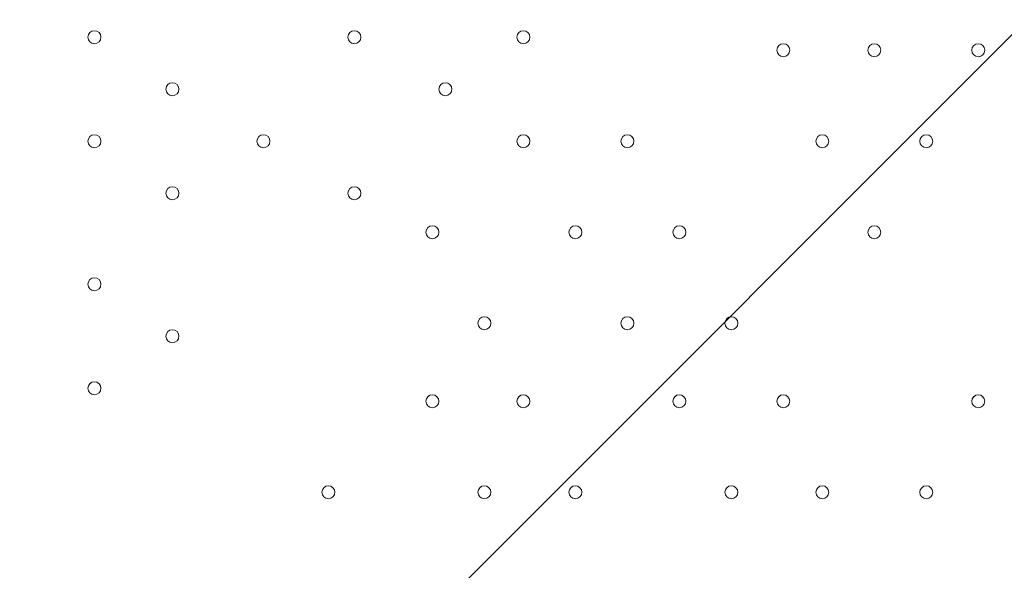
# Model space of a CAD drawing. Units: millimetres. Extents: x -5074 to 11968, y -10010 to -1115.
# Drawn here: x 5184 to 5665, y -6270 to -6001 of the extents above; entities that cross this region are included whole.
import ezdxf

# ---------------------------------------------------------------- set-up
doc = ezdxf.new("R2010")
doc.units = ezdxf.units.MM
doc.header["$MEASUREMENT"] = 0
doc.layers.add('Layer 1', color=7, linetype='Continuous', lineweight=0)

msp = doc.modelspace()

# ---------------------------------------------------------------- linework, layer by layer
at = {"layer": 'Layer 1', "color": 1, "lineweight": 9}
msp.add_open_spline([(10919.69, -4779.31), (10924.72, -4605.52), (10892.65, -4339.18), (10712.3, -4053.67), (10452.4, -3641.98), (10075.02, -3524.6), (9924.82, -3493.25), (9857.57, -3479.22), (9789.12, -3472.14), (9720.46, -3472.14), (9712.08, -3472.14), (9703.75, -3472.26), (9695.38, -3472.46), (9695.38, -3472.46), (9592.31, -3475.04), (9592.31, -3475.04), (9317.89, -3172.65), (8921.75, -2982.74), (8481.23, -2982.74), (8481.23, -2982.74), (7252.67, -2982.74), (7252.67, -2982.74), (6917.02, -2420.83), (6302.96, -2043.58), (5602.23, -2043.58), (4542.79, -2043.58), (3680.9, -2905.47), (3680.9, -3964.89), (3680.9, -3977.74), (3681.62, -3990.42), (3681.87, -4003.21), (3631.07, -4153.84), (3603.11, -4314.98), (3603.11, -4482.74), (3603.11, -4482.74), (3603.11, -4926.96), (3603.11, -4926.96), (3342.61, -5035.73), (3119.05, -5215.35), (2957.35, -5442.42), (2641.47, -5717.42), (2441.53, -6122.17), (2441.53, -6573.88), (2441.53, -6573.88), (2441.53, -7060.84), (2441.53, -7060.84), (2441.53, -7520.03), (2648.07, -7930.77), (2973.08, -8205.92), (3246.3, -8575.34), (3684.97, -8814.98), (4179.71, -8814.98), (4179.71, -8814.98), (4271.3, -8814.98), (4271.3, -8814.98), (4622.32, -9137.94), (5089.27, -9335.5), (5601.51, -9335.5), (6539.96, -9335.5), (7326.94, -8673.18), (7525.66, -7789.2), (7575.33, -7640.09), (7602.62, -7480.76), (7602.62, -7314.97), (7602.62, -7314.97), (7602.62, -6960.62), (7602.62, -6960.62), (7602.62, -6960.62), (8481.23, -6960.62), (8481.23, -6960.62), (8923.73, -6960.62), (9321.37, -6768.92), (9595.92, -6464.15), (9595.92, -6464.15), (9695.06, -6466.66), (9695.06, -6466.66), (9703.54, -6466.87), (9712.01, -6466.99), (9720.46, -6466.99), (9761.45, -6466.99), (9802.38, -6464.46), (9843.07, -6459.45), (10190.57, -6416.5), (10508.62, -6205.3), (10715.98, -5879.84), (10898.99, -5593.42), (10922.24, -5300.81), (10919.69, -5150.91), (10919.69, -5150.91), (10919.69, -4779.31), (10919.69, -4779.31)], degree=3, knots=[0, 0, 0, 0, 1, 1, 1, 2, 2, 2, 3, 3, 3, 4, 4, 4, 5, 5, 5, 6, 6, 6, 7, 7, 7, 8, 8, 8, 9, 9, 9, 10, 10, 10, 11, 11, 11, 12, 12, 12, 13, 13, 13, 14, 14, 14, 15, 15, 15, 16, 16, 16, 17, 17, 17, 18, 18, 18, 19, 19, 19, 20, 20, 20, 21, 21, 21, 22, 22, 22, 23, 23, 23, 24, 24, 24, 25, 25, 25, 26, 26, 26, 27, 27, 27, 28, 28, 28, 29, 29, 29, 30, 30, 30, 30], dxfattribs=at)
at = {"layer": 'Layer 1', "color": 253, "lineweight": 9}
for points, knots in [([(10919.69, -4779.31), (10924.72, -4605.52), (10892.65, -4339.18), (10712.3, -4053.67), (10452.4, -3641.98), (10075.02, -3524.6), (9924.82, -3493.25), (9857.57, -3479.22), (9789.11, -3472.14), (9720.45, -3472.14), (9712.08, -3472.14), (9703.74, -3472.26), (9695.37, -3472.46), (9695.37, -3472.46), (9592.31, -3475.04), (9592.31, -3475.04), (9317.89, -3172.65), (8921.75, -2982.74), (8481.23, -2982.74), (8481.23, -2982.74), (7252.67, -2982.74), (7252.67, -2982.74), (7424.47, -3270.35), (7523.52, -3606.21), (7523.52, -3964.89), (7523.52, -5024.29), (6661.63, -5886.18), (5602.23, -5886.18), (4555.65, -5886.18), (3702.44, -5044.93), (3681.87, -4003.21), (3631.07, -4153.84), (3603.11, -4314.98), (3603.11, -4482.74), (3603.11, -4482.74), (3603.11, -5460.63), (3603.11, -5460.63), (3603.11, -6289.05), (4274.68, -6960.62), (5103.1, -6960.62), (5103.1, -6960.62), (6097.42, -6960.62), (6097.42, -6960.62), (6097.42, -6960.62), (6102.63, -6960.62), (6102.63, -6960.62), (6102.63, -6960.62), (8481.23, -6960.62), (8481.23, -6960.62), (8923.73, -6960.62), (9321.37, -6768.92), (9595.92, -6464.15), (9595.92, -6464.15), (9695.06, -6466.66), (9695.06, -6466.66), (9703.54, -6466.87), (9712.01, -6466.99), (9720.45, -6466.99), (9761.45, -6466.99), (9802.38, -6464.46), (9843.06, -6459.45), (10190.57, -6416.5), (10508.62, -6205.3), (10715.98, -5879.84), (10898.99, -5593.42), (10922.24, -5300.81), (10919.69, -5150.91), (10919.69, -5150.91), (10919.69, -4779.31), (10919.69, -4779.31)], [0, 0, 0, 0, 1, 1, 1, 2, 2, 2, 3, 3, 3, 4, 4, 4, 5, 5, 5, 6, 6, 6, 7, 7, 7, 8, 8, 8, 9, 9, 9, 10, 10, 10, 11, 11, 11, 12, 12, 12, 13, 13, 13, 14, 14, 14, 15, 15, 15, 16, 16, 16, 17, 17, 17, 18, 18, 18, 19, 19, 19, 20, 20, 20, 21, 21, 21, 22, 22, 22, 23, 23, 23, 23]), ([(8221.36, -3472.6), (8221.36, -3472.6), (8910.66, -3473.79), (8910.66, -3473.79), (8910.66, -3473.79), (9211.68, -3172.77), (9211.68, -3172.77), (9050.71, -3082.8), (8871.53, -3021.77), (8680.96, -2996.39), (8680.96, -2996.39), (7513.18, -4164.16), (7513.18, -4164.16), (7419.91, -5064.69), (6702.11, -5782.49), (5801.58, -5875.76), (5801.58, -5875.76), (4757.31, -6920.03), (4757.31, -6920.03), (4868.37, -6946.25), (4984.04, -6960.54), (5103.11, -6960.54), (5103.11, -6960.54), (5423.91, -6960.54), (5423.91, -6960.54), (5423.91, -6960.54), (8221.36, -4163.09), (8221.36, -4163.09), (8221.36, -4163.09), (8221.36, -3472.6), (8221.36, -3472.6)], [0, 0, 0, 0, 1, 1, 1, 2, 2, 2, 3, 3, 3, 4, 4, 4, 5, 5, 5, 6, 6, 6, 7, 7, 7, 8, 8, 8, 9, 9, 9, 10, 10, 10, 10]), ([(3603.11, -5460.63), (3603.11, -5460.63), (3603.11, -6396.85), (3603.11, -6396.85), (3603.11, -7225.27), (4274.66, -7896.86), (5103.1, -7896.86), (5103.1, -7896.86), (6102.63, -7896.86), (6102.63, -7896.86), (6731.6, -7896.86), (7269.8, -7509.58), (7492.67, -6960.62), (7492.67, -6960.62), (6102.63, -6960.62), (6102.63, -6960.62)], [0, 0, 0, 0, 1, 1, 1, 2, 2, 2, 3, 3, 3, 4, 4, 4, 5, 5, 5, 5])]:
    msp.add_open_spline(points, degree=3, knots=knots, dxfattribs=at)
at = {"layer": 'Layer 1', "color": 7, "lineweight": 9}
for points in [[(5220.5, -6006.73), (5218.75, -6006.73), (5217.33, -6008.16), (5217.33, -6009.91), (5217.33, -6011.66), (5218.75, -6013.08), (5220.5, -6013.09), (5222.26, -6013.09), (5223.68, -6011.67), (5223.68, -6009.91), (5223.68, -6008.16), (5222.26, -6006.74), (5220.5, -6006.73)], [(5220.5, -6006.73), (5218.75, -6006.73), (5217.33, -6008.16), (5217.33, -6009.91), (5217.33, -6011.66), (5218.75, -6013.08), (5220.5, -6013.09), (5222.26, -6013.09), (5223.68, -6011.67), (5223.68, -6009.91), (5223.68, -6008.16), (5222.26, -6006.74), (5220.5, -6006.73)], [(5220.5, -6013.09), (5222.26, -6013.09), (5223.68, -6011.67), (5223.68, -6009.91), (5223.68, -6008.16), (5222.26, -6006.74), (5220.5, -6006.74), (5218.75, -6006.74), (5217.33, -6008.16), (5217.33, -6009.91), (5217.33, -6011.67), (5218.75, -6013.09), (5220.5, -6013.09)], [(5347.5, -6006.73), (5345.75, -6006.73), (5344.33, -6008.16), (5344.33, -6009.91), (5344.33, -6011.66), (5345.75, -6013.08), (5347.5, -6013.09), (5349.26, -6013.09), (5350.68, -6011.67), (5350.68, -6009.91), (5350.68, -6008.16), (5349.26, -6006.74), (5347.5, -6006.73)], [(5347.5, -6006.73), (5345.75, -6006.73), (5344.33, -6008.16), (5344.33, -6009.91), (5344.33, -6011.66), (5345.75, -6013.08), (5347.5, -6013.09), (5349.26, -6013.09), (5350.68, -6011.67), (5350.68, -6009.91), (5350.68, -6008.16), (5349.26, -6006.74), (5347.5, -6006.73)], [(5347.5, -6013.09), (5349.26, -6013.09), (5350.68, -6011.67), (5350.68, -6009.91), (5350.68, -6008.16), (5349.26, -6006.74), (5347.5, -6006.74), (5345.75, -6006.74), (5344.33, -6008.16), (5344.33, -6009.91), (5344.33, -6011.67), (5345.75, -6013.09), (5347.5, -6013.09)], [(5430.06, -6006.73), (5428.3, -6006.73), (5426.88, -6008.16), (5426.88, -6009.91), (5426.88, -6011.66), (5428.3, -6013.08), (5430.06, -6013.09), (5431.81, -6013.09), (5433.23, -6011.67), (5433.23, -6009.91), (5433.23, -6008.16), (5431.81, -6006.74), (5430.06, -6006.73)], [(5430.06, -6006.73), (5428.3, -6006.73), (5426.88, -6008.16), (5426.88, -6009.91), (5426.88, -6011.66), (5428.3, -6013.08), (5430.06, -6013.09), (5431.81, -6013.09), (5433.23, -6011.67), (5433.23, -6009.91), (5433.23, -6008.16), (5431.81, -6006.74), (5430.06, -6006.73)], [(5430.06, -6013.09), (5431.81, -6013.09), (5433.23, -6011.67), (5433.23, -6009.91), (5433.23, -6008.16), (5431.81, -6006.74), (5430.06, -6006.74), (5428.3, -6006.74), (5426.88, -6008.16), (5426.88, -6009.91), (5426.88, -6011.67), (5428.3, -6013.09), (5430.06, -6013.09)], [(5557.06, -6019.43), (5558.81, -6019.43), (5560.23, -6018.01), (5560.23, -6016.26), (5560.23, -6014.51), (5558.81, -6013.08), (5557.06, -6013.08), (5555.3, -6013.08), (5553.88, -6014.51), (5553.88, -6016.26), (5553.88, -6018.01), (5555.3, -6019.43), (5557.06, -6019.43)], [(5557.06, -6013.08), (5555.3, -6013.08), (5553.88, -6014.5), (5553.88, -6016.26), (5553.88, -6018.01), (5555.3, -6019.43), (5557.06, -6019.43), (5558.81, -6019.43), (5560.23, -6018.01), (5560.23, -6016.26), (5560.23, -6014.51), (5558.81, -6013.08), (5557.06, -6013.08)], [(5557.06, -6013.08), (5555.3, -6013.08), (5553.88, -6014.5), (5553.88, -6016.26), (5553.88, -6018.01), (5555.3, -6019.43), (5557.06, -6019.43), (5558.81, -6019.43), (5560.23, -6018.01), (5560.23, -6016.26), (5560.23, -6014.51), (5558.81, -6013.08), (5557.06, -6013.08)], [(5601.51, -6019.43), (5603.26, -6019.43), (5604.68, -6018.01), (5604.68, -6016.26), (5604.68, -6014.51), (5603.26, -6013.08), (5601.51, -6013.08), (5599.75, -6013.08), (5598.33, -6014.51), (5598.33, -6016.26), (5598.33, -6018.01), (5599.75, -6019.43), (5601.51, -6019.43)], [(5601.51, -6013.08), (5599.75, -6013.08), (5598.33, -6014.5), (5598.33, -6016.26), (5598.33, -6018.01), (5599.75, -6019.43), (5601.51, -6019.43), (5603.26, -6019.43), (5604.68, -6018.01), (5604.68, -6016.26), (5604.68, -6014.51), (5603.26, -6013.08), (5601.51, -6013.08)], [(5601.51, -6013.08), (5599.75, -6013.08), (5598.33, -6014.5), (5598.33, -6016.26), (5598.33, -6018.01), (5599.75, -6019.43), (5601.51, -6019.43), (5603.26, -6019.43), (5604.68, -6018.01), (5604.68, -6016.26), (5604.68, -6014.51), (5603.26, -6013.08), (5601.51, -6013.08)], [(5652.3, -6019.43), (5654.06, -6019.43), (5655.48, -6018.01), (5655.48, -6016.26), (5655.48, -6014.51), (5654.06, -6013.08), (5652.3, -6013.08), (5650.55, -6013.08), (5649.13, -6014.51), (5649.13, -6016.26), (5649.13, -6018.01), (5650.55, -6019.43), (5652.3, -6019.43)], [(5652.3, -6013.08), (5650.55, -6013.08), (5649.13, -6014.5), (5649.13, -6016.26), (5649.13, -6018.01), (5650.55, -6019.43), (5652.3, -6019.43), (5654.06, -6019.43), (5655.48, -6018.01), (5655.48, -6016.26), (5655.48, -6014.51), (5654.06, -6013.08), (5652.3, -6013.08)], [(5652.3, -6013.08), (5650.55, -6013.08), (5649.13, -6014.5), (5649.13, -6016.26), (5649.13, -6018.01), (5650.55, -6019.43), (5652.3, -6019.43), (5654.06, -6019.43), (5655.48, -6018.01), (5655.48, -6016.26), (5655.48, -6014.51), (5654.06, -6013.08), (5652.3, -6013.08)], [(5258.61, -6032.13), (5256.85, -6032.13), (5255.43, -6033.55), (5255.43, -6035.31), (5255.43, -6037.06), (5256.85, -6038.48), (5258.61, -6038.49), (5260.36, -6038.49), (5261.78, -6037.06), (5261.78, -6035.31), (5261.78, -6033.56), (5260.36, -6032.14), (5258.61, -6032.13)], [(5258.61, -6032.13), (5256.85, -6032.13), (5255.43, -6033.55), (5255.43, -6035.31), (5255.43, -6037.06), (5256.85, -6038.48), (5258.61, -6038.49), (5260.36, -6038.49), (5261.78, -6037.06), (5261.78, -6035.31), (5261.78, -6033.56), (5260.36, -6032.14), (5258.61, -6032.13)], [(5258.61, -6038.49), (5260.36, -6038.49), (5261.78, -6037.06), (5261.78, -6035.31), (5261.78, -6033.56), (5260.36, -6032.14), (5258.61, -6032.14), (5256.85, -6032.14), (5255.43, -6033.56), (5255.43, -6035.31), (5255.43, -6037.06), (5256.85, -6038.49), (5258.61, -6038.49)], [(5391.95, -6032.13), (5390.2, -6032.13), (5388.78, -6033.55), (5388.78, -6035.31), (5388.78, -6037.06), (5390.2, -6038.48), (5391.95, -6038.49), (5393.71, -6038.49), (5395.13, -6037.06), (5395.13, -6035.31), (5395.13, -6033.56), (5393.71, -6032.14), (5391.95, -6032.13)], [(5391.95, -6032.13), (5390.2, -6032.13), (5388.78, -6033.55), (5388.78, -6035.31), (5388.78, -6037.06), (5390.2, -6038.48), (5391.95, -6038.49), (5393.71, -6038.49), (5395.13, -6037.06), (5395.13, -6035.31), (5395.13, -6033.56), (5393.71, -6032.14), (5391.95, -6032.13)], [(5391.95, -6038.49), (5393.71, -6038.49), (5395.13, -6037.06), (5395.13, -6035.31), (5395.13, -6033.56), (5393.71, -6032.14), (5391.95, -6032.14), (5390.2, -6032.14), (5388.78, -6033.56), (5388.78, -6035.31), (5388.78, -6037.06), (5390.2, -6038.49), (5391.95, -6038.49)], [(5220.5, -6063.88), (5222.26, -6063.88), (5223.68, -6062.46), (5223.68, -6060.71), (5223.68, -6058.96), (5222.26, -6057.53), (5220.5, -6057.53), (5218.75, -6057.53), (5217.33, -6058.96), (5217.33, -6060.71), (5217.33, -6062.46), (5218.75, -6063.88), (5220.5, -6063.88)], [(5220.5, -6057.53), (5218.75, -6057.53), (5217.33, -6058.95), (5217.33, -6060.71), (5217.33, -6062.46), (5218.75, -6063.88), (5220.5, -6063.88), (5222.26, -6063.88), (5223.68, -6062.46), (5223.68, -6060.71), (5223.68, -6058.96), (5222.26, -6057.53), (5220.5, -6057.53)], [(5220.5, -6057.53), (5218.75, -6057.53), (5217.33, -6058.95), (5217.33, -6060.71), (5217.33, -6062.46), (5218.75, -6063.88), (5220.5, -6063.88), (5222.26, -6063.88), (5223.68, -6062.46), (5223.68, -6060.71), (5223.68, -6058.96), (5222.26, -6057.53), (5220.5, -6057.53)], [(5303.06, -6063.88), (5304.81, -6063.88), (5306.23, -6062.46), (5306.23, -6060.71), (5306.23, -6058.96), (5304.81, -6057.53), (5303.06, -6057.53), (5301.3, -6057.53), (5299.88, -6058.96), (5299.88, -6060.71), (5299.88, -6062.46), (5301.3, -6063.88), (5303.06, -6063.88)], [(5303.06, -6057.53), (5301.3, -6057.53), (5299.88, -6058.95), (5299.88, -6060.71), (5299.88, -6062.46), (5301.3, -6063.88), (5303.06, -6063.88), (5304.81, -6063.88), (5306.23, -6062.46), (5306.23, -6060.71), (5306.23, -6058.96), (5304.81, -6057.53), (5303.06, -6057.53)], [(5303.06, -6057.53), (5301.3, -6057.53), (5299.88, -6058.95), (5299.88, -6060.71), (5299.88, -6062.46), (5301.3, -6063.88), (5303.06, -6063.88), (5304.81, -6063.88), (5306.23, -6062.46), (5306.23, -6060.71), (5306.23, -6058.96), (5304.81, -6057.53), (5303.06, -6057.53)], [(5430.06, -6063.88), (5431.81, -6063.88), (5433.23, -6062.46), (5433.23, -6060.71), (5433.23, -6058.96), (5431.81, -6057.53), (5430.06, -6057.53), (5428.3, -6057.53), (5426.88, -6058.96), (5426.88, -6060.71), (5426.88, -6062.46), (5428.3, -6063.88), (5430.06, -6063.88)], [(5430.06, -6057.53), (5428.3, -6057.53), (5426.88, -6058.95), (5426.88, -6060.71), (5426.88, -6062.46), (5428.3, -6063.88), (5430.06, -6063.88), (5431.81, -6063.88), (5433.23, -6062.46), (5433.23, -6060.71), (5433.23, -6058.96), (5431.81, -6057.53), (5430.06, -6057.53)], [(5430.06, -6057.53), (5428.3, -6057.53), (5426.88, -6058.95), (5426.88, -6060.71), (5426.88, -6062.46), (5428.3, -6063.88), (5430.06, -6063.88), (5431.81, -6063.88), (5433.23, -6062.46), (5433.23, -6060.71), (5433.23, -6058.96), (5431.81, -6057.53), (5430.06, -6057.53)], [(5480.85, -6063.88), (5482.61, -6063.88), (5484.03, -6062.46), (5484.03, -6060.71), (5484.03, -6058.96), (5482.61, -6057.53), (5480.85, -6057.53), (5479.1, -6057.53), (5477.68, -6058.96), (5477.68, -6060.71), (5477.68, -6062.46), (5479.1, -6063.88), (5480.85, -6063.88)], [(5480.85, -6057.53), (5479.1, -6057.53), (5477.68, -6058.95), (5477.68, -6060.71), (5477.68, -6062.46), (5479.1, -6063.88), (5480.85, -6063.88), (5482.61, -6063.88), (5484.03, -6062.46), (5484.03, -6060.71), (5484.03, -6058.96), (5482.61, -6057.53), (5480.85, -6057.53)], [(5480.85, -6057.53), (5479.1, -6057.53), (5477.68, -6058.95), (5477.68, -6060.71), (5477.68, -6062.46), (5479.1, -6063.88), (5480.85, -6063.88), (5482.61, -6063.88), (5484.03, -6062.46), (5484.03, -6060.71), (5484.03, -6058.96), (5482.61, -6057.53), (5480.85, -6057.53)], [(5576.11, -6063.88), (5577.86, -6063.88), (5579.28, -6062.46), (5579.28, -6060.71), (5579.28, -6058.96), (5577.86, -6057.53), (5576.11, -6057.53), (5574.35, -6057.53), (5572.93, -6058.96), (5572.93, -6060.71), (5572.93, -6062.46), (5574.35, -6063.88), (5576.11, -6063.88)], [(5576.11, -6057.53), (5574.35, -6057.53), (5572.93, -6058.95), (5572.93, -6060.71), (5572.93, -6062.46), (5574.35, -6063.88), (5576.11, -6063.88), (5577.86, -6063.88), (5579.28, -6062.46), (5579.28, -6060.71), (5579.28, -6058.96), (5577.86, -6057.53), (5576.11, -6057.53)], [(5576.11, -6057.53), (5574.35, -6057.53), (5572.93, -6058.95), (5572.93, -6060.71), (5572.93, -6062.46), (5574.35, -6063.88), (5576.11, -6063.88), (5577.86, -6063.88), (5579.28, -6062.46), (5579.28, -6060.71), (5579.28, -6058.96), (5577.86, -6057.53), (5576.11, -6057.53)], [(5626.9, -6063.88), (5628.66, -6063.88), (5630.08, -6062.46), (5630.08, -6060.71), (5630.08, -6058.96), (5628.66, -6057.53), (5626.9, -6057.53), (5625.15, -6057.53), (5623.73, -6058.96), (5623.73, -6060.71), (5623.73, -6062.46), (5625.15, -6063.88), (5626.9, -6063.88)], [(5626.9, -6057.53), (5625.15, -6057.53), (5623.73, -6058.95), (5623.73, -6060.71), (5623.73, -6062.46), (5625.15, -6063.88), (5626.9, -6063.88), (5628.66, -6063.88), (5630.08, -6062.46), (5630.08, -6060.71), (5630.08, -6058.96), (5628.66, -6057.53), (5626.9, -6057.53)], [(5626.9, -6057.53), (5625.15, -6057.53), (5623.73, -6058.95), (5623.73, -6060.71), (5623.73, -6062.46), (5625.15, -6063.88), (5626.9, -6063.88), (5628.66, -6063.88), (5630.08, -6062.46), (5630.08, -6060.71), (5630.08, -6058.96), (5628.66, -6057.53), (5626.9, -6057.53)], [(5258.61, -6082.93), (5256.85, -6082.93), (5255.43, -6084.36), (5255.43, -6086.11), (5255.43, -6087.86), (5256.85, -6089.28), (5258.61, -6089.29), (5260.36, -6089.29), (5261.78, -6087.86), (5261.78, -6086.11), (5261.78, -6084.36), (5260.36, -6082.94), (5258.61, -6082.93)], [(5258.61, -6082.93), (5256.85, -6082.93), (5255.43, -6084.36), (5255.43, -6086.11), (5255.43, -6087.86), (5256.85, -6089.28), (5258.61, -6089.29), (5260.36, -6089.29), (5261.78, -6087.86), (5261.78, -6086.11), (5261.78, -6084.36), (5260.36, -6082.94), (5258.61, -6082.93)], [(5258.61, -6089.29), (5260.36, -6089.29), (5261.78, -6087.86), (5261.78, -6086.11), (5261.78, -6084.36), (5260.36, -6082.94), (5258.61, -6082.94), (5256.85, -6082.94), (5255.43, -6084.36), (5255.43, -6086.11), (5255.43, -6087.86), (5256.85, -6089.29), (5258.61, -6089.29)], [(5347.5, -6082.93), (5345.75, -6082.93), (5344.33, -6084.36), (5344.33, -6086.11), (5344.33, -6087.86), (5345.75, -6089.28), (5347.5, -6089.29), (5349.26, -6089.29), (5350.68, -6087.86), (5350.68, -6086.11), (5350.68, -6084.36), (5349.26, -6082.94), (5347.5, -6082.93)], [(5347.5, -6082.93), (5345.75, -6082.93), (5344.33, -6084.36), (5344.33, -6086.11), (5344.33, -6087.86), (5345.75, -6089.28), (5347.5, -6089.29), (5349.26, -6089.29), (5350.68, -6087.86), (5350.68, -6086.11), (5350.68, -6084.36), (5349.26, -6082.94), (5347.5, -6082.93)], [(5347.5, -6089.29), (5349.26, -6089.29), (5350.68, -6087.86), (5350.68, -6086.11), (5350.68, -6084.36), (5349.26, -6082.94), (5347.5, -6082.94), (5345.75, -6082.94), (5344.33, -6084.36), (5344.33, -6086.11), (5344.33, -6087.86), (5345.75, -6089.29), (5347.5, -6089.29)], [(5385.61, -6101.98), (5383.85, -6101.98), (5382.43, -6103.4), (5382.43, -6105.16), (5382.43, -6106.91), (5383.85, -6108.33), (5385.61, -6108.34), (5387.36, -6108.34), (5388.78, -6106.91), (5388.78, -6105.16), (5388.78, -6103.41), (5387.36, -6101.99), (5385.61, -6101.98)], [(5385.61, -6101.98), (5383.85, -6101.98), (5382.43, -6103.4), (5382.43, -6105.16), (5382.43, -6106.91), (5383.85, -6108.33), (5385.61, -6108.34), (5387.36, -6108.34), (5388.78, -6106.91), (5388.78, -6105.16), (5388.78, -6103.41), (5387.36, -6101.99), (5385.61, -6101.98)], [(5385.61, -6108.34), (5387.36, -6108.34), (5388.78, -6106.91), (5388.78, -6105.16), (5388.78, -6103.41), (5387.36, -6101.99), (5385.61, -6101.99), (5383.85, -6101.99), (5382.43, -6103.41), (5382.43, -6105.16), (5382.43, -6106.91), (5383.85, -6108.34), (5385.61, -6108.34)], [(5455.45, -6101.98), (5453.7, -6101.98), (5452.28, -6103.4), (5452.28, -6105.16), (5452.28, -6106.91), (5453.7, -6108.33), (5455.45, -6108.34), (5457.21, -6108.34), (5458.63, -6106.91), (5458.63, -6105.16), (5458.63, -6103.41), (5457.21, -6101.99), (5455.45, -6101.98)], [(5455.45, -6101.98), (5453.7, -6101.98), (5452.28, -6103.4), (5452.28, -6105.16), (5452.28, -6106.91), (5453.7, -6108.33), (5455.45, -6108.34), (5457.21, -6108.34), (5458.63, -6106.91), (5458.63, -6105.16), (5458.63, -6103.41), (5457.21, -6101.99), (5455.45, -6101.98)], [(5455.45, -6108.34), (5457.21, -6108.34), (5458.63, -6106.91), (5458.63, -6105.16), (5458.63, -6103.41), (5457.21, -6101.99), (5455.45, -6101.99), (5453.7, -6101.99), (5452.28, -6103.41), (5452.28, -6105.16), (5452.28, -6106.91), (5453.7, -6108.34), (5455.45, -6108.34)], [(5506.25, -6101.98), (5504.5, -6101.98), (5503.08, -6103.4), (5503.08, -6105.16), (5503.08, -6106.91), (5504.5, -6108.33), (5506.25, -6108.34), (5508.01, -6108.34), (5509.43, -6106.91), (5509.43, -6105.16), (5509.43, -6103.41), (5508.01, -6101.99), (5506.25, -6101.98)], [(5506.25, -6101.98), (5504.5, -6101.98), (5503.08, -6103.4), (5503.08, -6105.16), (5503.08, -6106.91), (5504.5, -6108.33), (5506.25, -6108.34), (5508.01, -6108.34), (5509.43, -6106.91), (5509.43, -6105.16), (5509.43, -6103.41), (5508.01, -6101.99), (5506.25, -6101.98)], [(5506.25, -6108.34), (5508.01, -6108.34), (5509.43, -6106.91), (5509.43, -6105.16), (5509.43, -6103.41), (5508.01, -6101.99), (5506.25, -6101.99), (5504.5, -6101.99), (5503.08, -6103.41), (5503.08, -6105.16), (5503.08, -6106.91), (5504.5, -6108.34), (5506.25, -6108.34)], [(5601.51, -6101.98), (5599.75, -6101.98), (5598.33, -6103.4), (5598.33, -6105.16), (5598.33, -6106.91), (5599.75, -6108.33), (5601.51, -6108.34), (5603.26, -6108.34), (5604.68, -6106.91), (5604.68, -6105.16), (5604.68, -6103.41), (5603.26, -6101.99), (5601.51, -6101.98)], [(5601.51, -6101.98), (5599.75, -6101.98), (5598.33, -6103.4), (5598.33, -6105.16), (5598.33, -6106.91), (5599.75, -6108.33), (5601.51, -6108.34), (5603.26, -6108.34), (5604.68, -6106.91), (5604.68, -6105.16), (5604.68, -6103.41), (5603.26, -6101.99), (5601.51, -6101.98)], [(5601.51, -6108.34), (5603.26, -6108.34), (5604.68, -6106.91), (5604.68, -6105.16), (5604.68, -6103.41), (5603.26, -6101.99), (5601.51, -6101.99), (5599.75, -6101.99), (5598.33, -6103.41), (5598.33, -6105.16), (5598.33, -6106.91), (5599.75, -6108.34), (5601.51, -6108.34)], [(5220.5, -6133.73), (5222.26, -6133.73), (5223.68, -6132.31), (5223.68, -6130.56), (5223.68, -6128.81), (5222.26, -6127.38), (5220.5, -6127.38), (5218.75, -6127.38), (5217.33, -6128.81), (5217.33, -6130.56), (5217.33, -6132.31), (5218.75, -6133.73), (5220.5, -6133.73)], [(5220.5, -6127.38), (5218.75, -6127.38), (5217.33, -6128.8), (5217.33, -6130.56), (5217.33, -6132.31), (5218.75, -6133.73), (5220.5, -6133.73), (5222.26, -6133.73), (5223.68, -6132.31), (5223.68, -6130.56), (5223.68, -6128.81), (5222.26, -6127.38), (5220.5, -6127.38)], [(5220.5, -6127.38), (5218.75, -6127.38), (5217.33, -6128.8), (5217.33, -6130.56), (5217.33, -6132.31), (5218.75, -6133.73), (5220.5, -6133.73), (5222.26, -6133.73), (5223.68, -6132.31), (5223.68, -6130.56), (5223.68, -6128.81), (5222.26, -6127.38), (5220.5, -6127.38)], [(5411, -6146.43), (5409.25, -6146.43), (5407.83, -6147.85), (5407.83, -6149.61), (5407.83, -6151.36), (5409.25, -6152.78), (5411, -6152.79), (5412.76, -6152.79), (5414.18, -6151.36), (5414.18, -6149.61), (5414.18, -6147.86), (5412.76, -6146.44), (5411, -6146.43)], [(5411, -6146.43), (5409.25, -6146.43), (5407.83, -6147.85), (5407.83, -6149.61), (5407.83, -6151.36), (5409.25, -6152.78), (5411, -6152.79), (5412.76, -6152.79), (5414.18, -6151.36), (5414.18, -6149.61), (5414.18, -6147.86), (5412.76, -6146.44), (5411, -6146.43)], [(5411, -6152.79), (5412.76, -6152.79), (5414.18, -6151.36), (5414.18, -6149.61), (5414.18, -6147.86), (5412.76, -6146.44), (5411, -6146.44), (5409.25, -6146.44), (5407.83, -6147.86), (5407.83, -6149.61), (5407.83, -6151.36), (5409.25, -6152.79), (5411, -6152.79)], [(5480.85, -6146.43), (5479.1, -6146.43), (5477.68, -6147.85), (5477.68, -6149.61), (5477.68, -6151.36), (5479.1, -6152.78), (5480.85, -6152.79), (5482.61, -6152.79), (5484.03, -6151.36), (5484.03, -6149.61), (5484.03, -6147.86), (5482.61, -6146.44), (5480.85, -6146.43)], [(5480.85, -6146.43), (5479.1, -6146.43), (5477.68, -6147.85), (5477.68, -6149.61), (5477.68, -6151.36), (5479.1, -6152.78), (5480.85, -6152.79), (5482.61, -6152.79), (5484.03, -6151.36), (5484.03, -6149.61), (5484.03, -6147.86), (5482.61, -6146.44), (5480.85, -6146.43)], [(5480.85, -6152.79), (5482.61, -6152.79), (5484.03, -6151.36), (5484.03, -6149.61), (5484.03, -6147.86), (5482.61, -6146.44), (5480.85, -6146.44), (5479.1, -6146.44), (5477.68, -6147.86), (5477.68, -6149.61), (5477.68, -6151.36), (5479.1, -6152.79), (5480.85, -6152.79)], [(5531.66, -6146.43), (5529.9, -6146.43), (5528.48, -6147.85), (5528.48, -6149.61), (5528.48, -6151.36), (5529.9, -6152.78), (5531.66, -6152.79), (5533.41, -6152.79), (5534.83, -6151.36), (5534.83, -6149.61), (5534.83, -6147.86), (5533.41, -6146.44), (5531.66, -6146.43)], [(5531.66, -6146.43), (5529.9, -6146.43), (5528.48, -6147.85), (5528.48, -6149.61), (5528.48, -6151.36), (5529.9, -6152.78), (5531.66, -6152.79), (5533.41, -6152.79), (5534.83, -6151.36), (5534.83, -6149.61), (5534.83, -6147.86), (5533.41, -6146.44), (5531.66, -6146.43)], [(5531.66, -6152.79), (5533.41, -6152.79), (5534.83, -6151.36), (5534.83, -6149.61), (5534.83, -6147.86), (5533.41, -6146.44), (5531.66, -6146.44), (5529.9, -6146.44), (5528.48, -6147.86), (5528.48, -6149.61), (5528.48, -6151.36), (5529.9, -6152.79), (5531.66, -6152.79)], [(5258.61, -6159.14), (5260.36, -6159.14), (5261.78, -6157.72), (5261.78, -6155.96), (5261.78, -6154.21), (5260.36, -6152.79), (5258.61, -6152.79), (5256.85, -6152.79), (5255.43, -6154.21), (5255.43, -6155.96), (5255.43, -6157.72), (5256.85, -6159.14), (5258.61, -6159.14)], [(5258.61, -6152.79), (5256.85, -6152.79), (5255.43, -6154.21), (5255.43, -6155.96), (5255.43, -6157.71), (5256.85, -6159.14), (5258.61, -6159.14), (5260.36, -6159.14), (5261.78, -6157.72), (5261.78, -6155.96), (5261.78, -6154.21), (5260.36, -6152.79), (5258.61, -6152.79)], [(5258.61, -6152.79), (5256.85, -6152.79), (5255.43, -6154.21), (5255.43, -6155.96), (5255.43, -6157.71), (5256.85, -6159.14), (5258.61, -6159.14), (5260.36, -6159.14), (5261.78, -6157.72), (5261.78, -6155.96), (5261.78, -6154.21), (5260.36, -6152.79), (5258.61, -6152.79)], [(5220.5, -6178.18), (5218.75, -6178.18), (5217.33, -6179.61), (5217.33, -6181.36), (5217.33, -6183.11), (5218.75, -6184.53), (5220.5, -6184.54), (5222.26, -6184.54), (5223.68, -6183.12), (5223.68, -6181.36), (5223.68, -6179.61), (5222.26, -6178.19), (5220.5, -6178.18)], [(5220.5, -6178.18), (5218.75, -6178.18), (5217.33, -6179.61), (5217.33, -6181.36), (5217.33, -6183.11), (5218.75, -6184.53), (5220.5, -6184.54), (5222.26, -6184.54), (5223.68, -6183.12), (5223.68, -6181.36), (5223.68, -6179.61), (5222.26, -6178.19), (5220.5, -6178.18)], [(5220.5, -6184.54), (5222.26, -6184.54), (5223.68, -6183.12), (5223.68, -6181.36), (5223.68, -6179.61), (5222.26, -6178.19), (5220.5, -6178.19), (5218.75, -6178.19), (5217.33, -6179.61), (5217.33, -6181.36), (5217.33, -6183.12), (5218.75, -6184.54), (5220.5, -6184.54)], [(5385.61, -6190.88), (5387.36, -6190.88), (5388.78, -6189.46), (5388.78, -6187.71), (5388.78, -6185.96), (5387.36, -6184.53), (5385.61, -6184.53), (5383.85, -6184.53), (5382.43, -6185.96), (5382.43, -6187.71), (5382.43, -6189.46), (5383.85, -6190.88), (5385.61, -6190.88)], [(5385.61, -6184.53), (5383.85, -6184.53), (5382.43, -6185.95), (5382.43, -6187.71), (5382.43, -6189.46), (5383.85, -6190.88), (5385.61, -6190.88), (5387.36, -6190.88), (5388.78, -6189.46), (5388.78, -6187.71), (5388.78, -6185.96), (5387.36, -6184.53), (5385.61, -6184.53)], [(5385.61, -6184.53), (5383.85, -6184.53), (5382.43, -6185.95), (5382.43, -6187.71), (5382.43, -6189.46), (5383.85, -6190.88), (5385.61, -6190.88), (5387.36, -6190.88), (5388.78, -6189.46), (5388.78, -6187.71), (5388.78, -6185.96), (5387.36, -6184.53), (5385.61, -6184.53)], [(5430.06, -6190.88), (5431.81, -6190.88), (5433.23, -6189.46), (5433.23, -6187.71), (5433.23, -6185.96), (5431.81, -6184.53), (5430.06, -6184.53), (5428.3, -6184.53), (5426.88, -6185.96), (5426.88, -6187.71), (5426.88, -6189.46), (5428.3, -6190.88), (5430.06, -6190.88)], [(5430.06, -6184.53), (5428.3, -6184.53), (5426.88, -6185.95), (5426.88, -6187.71), (5426.88, -6189.46), (5428.3, -6190.88), (5430.06, -6190.88), (5431.81, -6190.88), (5433.23, -6189.46), (5433.23, -6187.71), (5433.23, -6185.96), (5431.81, -6184.53), (5430.06, -6184.53)], [(5430.06, -6184.53), (5428.3, -6184.53), (5426.88, -6185.95), (5426.88, -6187.71), (5426.88, -6189.46), (5428.3, -6190.88), (5430.06, -6190.88), (5431.81, -6190.88), (5433.23, -6189.46), (5433.23, -6187.71), (5433.23, -6185.96), (5431.81, -6184.53), (5430.06, -6184.53)], [(5506.25, -6190.88), (5508.01, -6190.88), (5509.43, -6189.46), (5509.43, -6187.71), (5509.43, -6185.96), (5508.01, -6184.53), (5506.25, -6184.53), (5504.5, -6184.53), (5503.08, -6185.96), (5503.08, -6187.71), (5503.08, -6189.46), (5504.5, -6190.88), (5506.25, -6190.88)], [(5506.25, -6184.53), (5504.5, -6184.53), (5503.08, -6185.95), (5503.08, -6187.71), (5503.08, -6189.46), (5504.5, -6190.88), (5506.25, -6190.88), (5508.01, -6190.88), (5509.43, -6189.46), (5509.43, -6187.71), (5509.43, -6185.96), (5508.01, -6184.53), (5506.25, -6184.53)], [(5506.25, -6184.53), (5504.5, -6184.53), (5503.08, -6185.95), (5503.08, -6187.71), (5503.08, -6189.46), (5504.5, -6190.88), (5506.25, -6190.88), (5508.01, -6190.88), (5509.43, -6189.46), (5509.43, -6187.71), (5509.43, -6185.96), (5508.01, -6184.53), (5506.25, -6184.53)], [(5557.06, -6190.88), (5558.81, -6190.88), (5560.23, -6189.46), (5560.23, -6187.71), (5560.23, -6185.96), (5558.81, -6184.53), (5557.06, -6184.53), (5555.3, -6184.53), (5553.88, -6185.96), (5553.88, -6187.71), (5553.88, -6189.46), (5555.3, -6190.88), (5557.06, -6190.88)], [(5557.06, -6184.53), (5555.3, -6184.53), (5553.88, -6185.95), (5553.88, -6187.71), (5553.88, -6189.46), (5555.3, -6190.88), (5557.06, -6190.88), (5558.81, -6190.88), (5560.23, -6189.46), (5560.23, -6187.71), (5560.23, -6185.96), (5558.81, -6184.53), (5557.06, -6184.53)], [(5557.06, -6184.53), (5555.3, -6184.53), (5553.88, -6185.95), (5553.88, -6187.71), (5553.88, -6189.46), (5555.3, -6190.88), (5557.06, -6190.88), (5558.81, -6190.88), (5560.23, -6189.46), (5560.23, -6187.71), (5560.23, -6185.96), (5558.81, -6184.53), (5557.06, -6184.53)], [(5652.3, -6190.88), (5654.06, -6190.88), (5655.48, -6189.46), (5655.48, -6187.71), (5655.48, -6185.96), (5654.06, -6184.53), (5652.3, -6184.53), (5650.55, -6184.53), (5649.13, -6185.96), (5649.13, -6187.71), (5649.13, -6189.46), (5650.55, -6190.88), (5652.3, -6190.88)], [(5652.3, -6184.53), (5650.55, -6184.53), (5649.13, -6185.95), (5649.13, -6187.71), (5649.13, -6189.46), (5650.55, -6190.88), (5652.3, -6190.88), (5654.06, -6190.88), (5655.48, -6189.46), (5655.48, -6187.71), (5655.48, -6185.96), (5654.06, -6184.53), (5652.3, -6184.53)], [(5652.3, -6184.53), (5650.55, -6184.53), (5649.13, -6185.95), (5649.13, -6187.71), (5649.13, -6189.46), (5650.55, -6190.88), (5652.3, -6190.88), (5654.06, -6190.88), (5655.48, -6189.46), (5655.48, -6187.71), (5655.48, -6185.96), (5654.06, -6184.53), (5652.3, -6184.53)], [(5334.8, -6235.33), (5336.56, -6235.33), (5337.98, -6233.91), (5337.98, -6232.16), (5337.98, -6230.41), (5336.56, -6228.98), (5334.8, -6228.98), (5333.05, -6228.98), (5331.63, -6230.41), (5331.63, -6232.16), (5331.63, -6233.91), (5333.05, -6235.33), (5334.8, -6235.33)], [(5334.8, -6228.98), (5333.05, -6228.98), (5331.63, -6230.4), (5331.63, -6232.16), (5331.63, -6233.91), (5333.05, -6235.33), (5334.8, -6235.33), (5336.56, -6235.33), (5337.98, -6233.91), (5337.98, -6232.16), (5337.98, -6230.41), (5336.56, -6228.98), (5334.8, -6228.98)], [(5334.8, -6228.98), (5333.05, -6228.98), (5331.63, -6230.4), (5331.63, -6232.16), (5331.63, -6233.91), (5333.05, -6235.33), (5334.8, -6235.33), (5336.56, -6235.33), (5337.98, -6233.91), (5337.98, -6232.16), (5337.98, -6230.41), (5336.56, -6228.98), (5334.8, -6228.98)], [(5411, -6235.33), (5412.76, -6235.33), (5414.18, -6233.91), (5414.18, -6232.16), (5414.18, -6230.41), (5412.76, -6228.98), (5411, -6228.98), (5409.25, -6228.98), (5407.83, -6230.41), (5407.83, -6232.16), (5407.83, -6233.91), (5409.25, -6235.33), (5411, -6235.33)], [(5411, -6228.98), (5409.25, -6228.98), (5407.83, -6230.4), (5407.83, -6232.16), (5407.83, -6233.91), (5409.25, -6235.33), (5411, -6235.33), (5412.76, -6235.33), (5414.18, -6233.91), (5414.18, -6232.16), (5414.18, -6230.41), (5412.76, -6228.98), (5411, -6228.98)], [(5411, -6228.98), (5409.25, -6228.98), (5407.83, -6230.4), (5407.83, -6232.16), (5407.83, -6233.91), (5409.25, -6235.33), (5411, -6235.33), (5412.76, -6235.33), (5414.18, -6233.91), (5414.18, -6232.16), (5414.18, -6230.41), (5412.76, -6228.98), (5411, -6228.98)], [(5455.45, -6235.33), (5457.21, -6235.33), (5458.63, -6233.91), (5458.63, -6232.16), (5458.63, -6230.41), (5457.21, -6228.98), (5455.45, -6228.98), (5453.7, -6228.98), (5452.28, -6230.41), (5452.28, -6232.16), (5452.28, -6233.91), (5453.7, -6235.33), (5455.45, -6235.33)], [(5455.45, -6228.98), (5453.7, -6228.98), (5452.28, -6230.4), (5452.28, -6232.16), (5452.28, -6233.91), (5453.7, -6235.33), (5455.45, -6235.33), (5457.21, -6235.33), (5458.63, -6233.91), (5458.63, -6232.16), (5458.63, -6230.41), (5457.21, -6228.98), (5455.45, -6228.98)], [(5455.45, -6228.98), (5453.7, -6228.98), (5452.28, -6230.4), (5452.28, -6232.16), (5452.28, -6233.91), (5453.7, -6235.33), (5455.45, -6235.33), (5457.21, -6235.33), (5458.63, -6233.91), (5458.63, -6232.16), (5458.63, -6230.41), (5457.21, -6228.98), (5455.45, -6228.98)], [(5531.66, -6235.33), (5533.41, -6235.33), (5534.83, -6233.91), (5534.83, -6232.16), (5534.83, -6230.41), (5533.41, -6228.98), (5531.66, -6228.98), (5529.9, -6228.98), (5528.48, -6230.41), (5528.48, -6232.16), (5528.48, -6233.91), (5529.9, -6235.33), (5531.66, -6235.33)], [(5531.66, -6228.98), (5529.9, -6228.98), (5528.48, -6230.4), (5528.48, -6232.16), (5528.48, -6233.91), (5529.9, -6235.33), (5531.66, -6235.33), (5533.41, -6235.33), (5534.83, -6233.91), (5534.83, -6232.16), (5534.83, -6230.41), (5533.41, -6228.98), (5531.66, -6228.98)], [(5531.66, -6228.98), (5529.9, -6228.98), (5528.48, -6230.4), (5528.48, -6232.16), (5528.48, -6233.91), (5529.9, -6235.33), (5531.66, -6235.33), (5533.41, -6235.33), (5534.83, -6233.91), (5534.83, -6232.16), (5534.83, -6230.41), (5533.41, -6228.98), (5531.66, -6228.98)], [(5576.11, -6235.33), (5577.86, -6235.33), (5579.28, -6233.91), (5579.28, -6232.16), (5579.28, -6230.41), (5577.86, -6228.98), (5576.11, -6228.98), (5574.35, -6228.98), (5572.93, -6230.41), (5572.93, -6232.16), (5572.93, -6233.91), (5574.35, -6235.33), (5576.11, -6235.33)], [(5576.11, -6228.98), (5574.35, -6228.98), (5572.93, -6230.4), (5572.93, -6232.16), (5572.93, -6233.91), (5574.35, -6235.33), (5576.11, -6235.33), (5577.86, -6235.33), (5579.28, -6233.91), (5579.28, -6232.16), (5579.28, -6230.41), (5577.86, -6228.98), (5576.11, -6228.98)], [(5576.11, -6228.98), (5574.35, -6228.98), (5572.93, -6230.4), (5572.93, -6232.16), (5572.93, -6233.91), (5574.35, -6235.33), (5576.11, -6235.33), (5577.86, -6235.33), (5579.28, -6233.91), (5579.28, -6232.16), (5579.28, -6230.41), (5577.86, -6228.98), (5576.11, -6228.98)], [(5626.9, -6235.33), (5628.66, -6235.33), (5630.08, -6233.91), (5630.08, -6232.16), (5630.08, -6230.41), (5628.66, -6228.98), (5626.9, -6228.98), (5625.15, -6228.98), (5623.73, -6230.41), (5623.73, -6232.16), (5623.73, -6233.91), (5625.15, -6235.33), (5626.9, -6235.33)], [(5626.9, -6228.98), (5625.15, -6228.98), (5623.73, -6230.4), (5623.73, -6232.16), (5623.73, -6233.91), (5625.15, -6235.33), (5626.9, -6235.33), (5628.66, -6235.33), (5630.08, -6233.91), (5630.08, -6232.16), (5630.08, -6230.41), (5628.66, -6228.98), (5626.9, -6228.98)], [(5626.9, -6228.98), (5625.15, -6228.98), (5623.73, -6230.4), (5623.73, -6232.16), (5623.73, -6233.91), (5625.15, -6235.33), (5626.9, -6235.33), (5628.66, -6235.33), (5630.08, -6233.91), (5630.08, -6232.16), (5630.08, -6230.41), (5628.66, -6228.98), (5626.9, -6228.98)]]:
    msp.add_open_spline(points, degree=3, knots=[0, 0, 0, 0, 1, 1, 1, 2, 2, 2, 3, 3, 3, 4, 4, 4, 4], dxfattribs=at)

doc.saveas('drawing.dxf')
